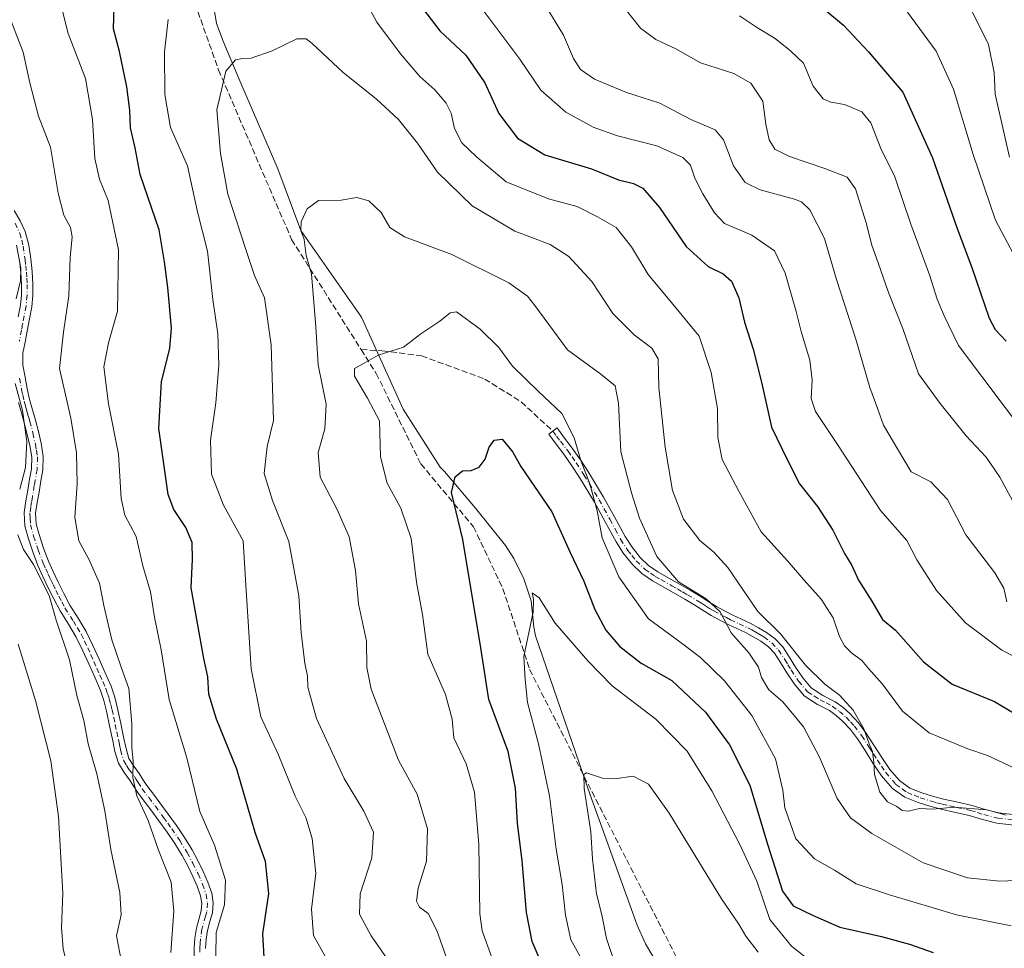
# Model space of a CAD drawing. Units: metres. Extents: x 546104 to 549553, y 4721646 to 4723578.
# Drawn here: x 547223 to 547488, y 4722952 to 4723202 of the extents above; entities that cross this region are included whole.
import ezdxf

# ---------------------------------------------------------------- set-up
doc = ezdxf.new("R2010")
doc.units = ezdxf.units.M
doc.header["$MEASUREMENT"] = 0
doc.linetypes.add('DGN Style 3', pattern=[2.307223, 1.648017, -0.659207])
doc.linetypes.add('DGN Style 4', pattern=[2.638475, 1.318413, -0.659207, 0.001648, -0.659207])
for name, color, linetype, lineweight in [('Camino Cxs', 7, 'Continuous', 0), ('Camino eje', 30, 'DGN Style 4', 13), ('Corriente natural lineal', 142, 'Continuous', 13), ('Curva de nivel maestra', 30, 'Continuous', 30), ('Curva de nivel normal', 30, 'Continuous', 0), ('Senda', 7, 'DGN Style 3', 0)]:
    doc.layers.add(name, color=color, linetype=linetype, lineweight=lineweight)

msp = doc.modelspace()

# ---------------------------------------------------------------- linework, layer by layer
at = {"layer": 'Camino Cxs', "color": 7, "linetype": 'Continuous', "lineweight": 0}
for points in [[(547221.7401, 4723150.6001, 769.6212), (547223.3501, 4723147.8401, 769.6383), (547224.7201, 4723144.9201, 769.6837), (547225.7001, 4723141.2801, 769.1348), (547226.2101, 4723137.5501, 768.3373), (547226.5801, 4723134.1401, 768.8867), (547226.7801, 4723130.7301, 768.7176), (547226.7701, 4723127.6801, 767.9595), (547226.4501, 4723124.6501, 767.2475), (547225.8301, 4723121.3801, 767.1442), (547225.2201, 4723118.1201, 768.1694), (547224.6601, 4723115.1501, 769.1277), (547224.1101, 4723112.1701, 769.7601), (547224.1101, 4723108.9301, 769.9791), (547224.6901, 4723105.6801, 769.41), (547225.2401, 4723102.6701, 768.3282), (547225.9001, 4723099.6901, 768.8773), (547227.4401, 4723094.1701, 768.8156), (547228.2501, 4723091.0601, 768.793), (547229.0101, 4723087.9301, 768.7062), (547229.5701, 4723084.3301, 768.3375), (547229.4401, 4723080.7201, 768.0013), (547228.9401, 4723077.7501, 767.8589), (547228.4301, 4723074.7801, 767.3216), (547227.9601, 4723071.9201, 766.9255), (547227.5001, 4723069.0701, 767.2704), (547227.6601, 4723066.2001, 767.7908), (547228.4601, 4723063.3401, 768.57), (547229.6301, 4723059.7001, 768.7737), (547230.9901, 4723056.1901, 768.542), (547232.2701, 4723053.3501, 768.1369), (547233.6001, 4723050.5401, 768.1954), (547235.1501, 4723047.4301, 768.1202), (547236.7501, 4723044.3501, 767.509), (547238.9901, 4723040.7901, 767.0883), (547241.1701, 4723037.2001, 766.0334), (547242.9301, 4723033.4901, 766.774), (547244.6201, 4723029.7501, 767.4542), (547246.2601, 4723026.1301, 766.3757), (547247.8201, 4723022.4701, 764.2919), (547248.8301, 4723019.5201, 764.826), (547249.6001, 4723016.4701, 765.6683), (547250.4701, 4723012.4501, 767.6471), (547251.3101, 4723008.4101, 766.9597), (547251.8601, 4723005.7001, 765.9907), (547252.6501, 4723003.0701, 764.7824), (547253.9301, 4723000.9901, 764.8644), (547255.3701, 4722999.0301, 765.1071), (547256.4001, 4722997.3901, 765.219), (547257.4901, 4722995.7501, 764.7668), (547259.2401, 4722993.4201, 763.9757), (547261.0101, 4722991.0801, 763.6928), (547263.2301, 4722988.0501, 763.2437), (547265.4501, 4722984.9701, 763.2417), (547267.6201, 4722981.7701, 761.9708), (547269.6501, 4722978.4701, 761.3277), (547271.2101, 4722975.5701, 761.4117), (547272.6501, 4722972.5901, 760.8436), (547273.9101, 4722969.7401, 761.7234), (547274.9401, 4722966.7901, 761.96), (547275.3401, 4722964.1501, 761.593), (547275.1201, 4722961.5001, 761.519), (547274.4701, 4722959.1401, 761.3227), (547273.8201, 4722956.7601, 760.974), (547273.4901, 4722954.3401, 761.1661), (547273.2901, 4722951.9101, 761.1585)], [(547221.7401, 4723150.6001, 769.6212), (547223.3501, 4723147.8401, 769.6383), (547224.7201, 4723144.9201, 769.6837), (547225.7001, 4723141.2801, 769.1348), (547226.2101, 4723137.5501, 768.3373), (547226.5801, 4723134.1401, 768.8867), (547226.7801, 4723130.7301, 768.7176), (547226.7701, 4723127.6801, 767.9595), (547226.4501, 4723124.6501, 767.2475), (547225.8301, 4723121.3801, 767.1442), (547225.2201, 4723118.1201, 768.1694), (547224.6601, 4723115.1501, 769.1277), (547224.1101, 4723112.1701, 769.7601), (547224.1101, 4723108.9301, 769.9791), (547224.6901, 4723105.6801, 769.41), (547225.2401, 4723102.6701, 768.3282), (547225.9001, 4723099.6901, 768.8773), (547227.4401, 4723094.1701, 768.8156), (547228.2501, 4723091.0601, 768.793), (547229.0101, 4723087.9301, 768.7062), (547229.5701, 4723084.3301, 768.3375), (547229.4401, 4723080.7201, 768.0013), (547228.9401, 4723077.7501, 767.8589), (547228.4301, 4723074.7801, 767.3216), (547227.9601, 4723071.9201, 766.9255), (547227.5001, 4723069.0701, 767.2704), (547227.6601, 4723066.2001, 767.7908), (547228.4601, 4723063.3401, 768.57), (547229.6301, 4723059.7001, 768.7737), (547230.9901, 4723056.1901, 768.542), (547232.2701, 4723053.3501, 768.1369), (547233.6001, 4723050.5401, 768.1954), (547235.1501, 4723047.4301, 768.1202), (547236.7501, 4723044.3501, 767.509), (547238.9901, 4723040.7901, 767.0883), (547241.1701, 4723037.2001, 766.0334), (547242.9301, 4723033.4901, 766.774), (547244.6201, 4723029.7501, 767.4542), (547246.2601, 4723026.1301, 766.3757), (547247.8201, 4723022.4701, 764.2919), (547248.8301, 4723019.5201, 764.826), (547249.6001, 4723016.4701, 765.6683), (547250.4701, 4723012.4501, 767.6471), (547251.3101, 4723008.4101, 766.9597), (547251.8601, 4723005.7001, 765.9907), (547252.6501, 4723003.0701, 764.7824), (547253.9301, 4723000.9901, 764.8644), (547255.3701, 4722999.0301, 765.1071), (547256.4001, 4722997.3901, 765.219), (547257.4901, 4722995.7501, 764.7668), (547259.2401, 4722993.4201, 763.9757), (547261.0101, 4722991.0801, 763.6928), (547263.2301, 4722988.0501, 763.2437), (547265.4501, 4722984.9701, 763.2417), (547267.6201, 4722981.7701, 761.9708), (547269.6501, 4722978.4701, 761.3277), (547271.2101, 4722975.5701, 761.4117), (547272.6501, 4722972.5901, 760.8436), (547273.9101, 4722969.7401, 761.7234), (547274.9401, 4722966.7901, 761.96), (547275.3401, 4722964.1501, 761.593), (547275.1201, 4722961.5001, 761.519), (547274.4701, 4722959.1401, 761.3227), (547273.8201, 4722956.7601, 760.974), (547273.4901, 4722954.3401, 761.1661), (547273.2901, 4722951.9101, 761.1585)], [(547222.8101, 4723121.9601, 768.7192), (547223.4001, 4723125.1001, 769.0412), (547223.6901, 4723127.8501, 769.73), (547223.7001, 4723130.6501, 770.598), (547223.5201, 4723133.8801, 771.0214), (547223.1501, 4723137.1701, 770.6444)], [(547222.8101, 4723121.9601, 768.7192), (547223.4001, 4723125.1001, 769.0412), (547223.6901, 4723127.8501, 769.73), (547223.7001, 4723130.6501, 770.598), (547223.5201, 4723133.8801, 771.0214), (547223.1501, 4723137.1701, 770.6444)], [(547270.1901, 4722949.5201, 762.2687), (547270.2201, 4722952.0501, 762.6375), (547270.4301, 4722954.6701, 762.5858), (547270.8001, 4722957.3801, 762.2536), (547272.0701, 4722962.0401, 762.894), (547272.2401, 4722964.0501, 763.1413), (547271.9401, 4722966.0501, 763.4409), (547271.0501, 4722968.6101, 763.3965), (547269.8601, 4722971.3001, 763.0642), (547268.4701, 4722974.1701, 762.8712), (547266.9801, 4722976.9401, 762.0696), (547265.0401, 4722980.1001, 763.4971), (547262.9301, 4722983.2101, 764.4402), (547260.7401, 4722986.2401, 764.0803), (547258.5401, 4722989.2401, 763.9856), (547256.7901, 4722991.5601, 764.2299), (547254.9701, 4722993.9801, 765.0826), (547253.8101, 4722995.7201, 765.2429), (547252.8301, 4722997.3001, 764.938), (547251.3801, 4722999.2701, 765.4701), (547249.8201, 4723001.7901, 766.4877), (547248.8701, 4723004.9401, 767.5576), (547248.3001, 4723007.7901, 768.1922), (547247.4501, 4723011.8101, 767.6233), (547246.6001, 4723015.7701, 766.731), (547245.8801, 4723018.6401, 766.2239), (547244.9501, 4723021.3701, 765.9283), (547243.4401, 4723024.8901, 767.2392), (547241.8201, 4723028.4901, 768.8248), (547240.1401, 4723032.1901, 768.5417), (547238.4501, 4723035.7301, 768.0784), (547236.3701, 4723039.1701, 768.4656), (547234.0801, 4723042.8101, 769.7754), (547232.4001, 4723046.0301, 770.3532), (547230.8301, 4723049.2001, 770.2141), (547229.4701, 4723052.0601, 770.3483), (547228.1501, 4723055.0001, 770.2397), (547226.7201, 4723058.6801, 769.7048), (547225.5101, 4723062.4501, 769.6862), (547224.6001, 4723065.6901, 769.6271), (547224.4101, 4723069.2301, 769.1628), (547224.9201, 4723072.4201, 768.2463), (547225.4001, 4723075.2901, 768.6639), (547225.9001, 4723078.2601, 768.9919), (547226.3701, 4723081.0301, 768.9477), (547226.4801, 4723084.1401, 769.0212), (547225.9901, 4723087.3301, 769.3442), (547225.2701, 4723090.3101, 769.7936), (547224.4701, 4723093.3701, 770.243), (547223.7001, 4723096.1001, 770.5789), (547222.9401, 4723098.8701, 770.5183)], [(547270.1901, 4722949.5201, 762.2687), (547270.2201, 4722952.0501, 762.6375), (547270.4301, 4722954.6701, 762.5858), (547270.8001, 4722957.3801, 762.2536), (547272.0701, 4722962.0401, 762.894), (547272.2401, 4722964.0501, 763.1413), (547271.9401, 4722966.0501, 763.4409), (547271.0501, 4722968.6101, 763.3965), (547269.8601, 4722971.3001, 763.0642), (547268.4701, 4722974.1701, 762.8712), (547266.9801, 4722976.9401, 762.0696), (547265.0401, 4722980.1001, 763.4971), (547262.9301, 4722983.2101, 764.4402), (547260.7401, 4722986.2401, 764.0803), (547258.5401, 4722989.2401, 763.9856), (547256.7901, 4722991.5601, 764.2299), (547254.9701, 4722993.9801, 765.0826), (547253.8101, 4722995.7201, 765.2429), (547252.8301, 4722997.3001, 764.938), (547251.3801, 4722999.2701, 765.4701), (547249.8201, 4723001.7901, 766.4877), (547248.8701, 4723004.9401, 767.5576), (547248.3001, 4723007.7901, 768.1922), (547247.4501, 4723011.8101, 767.6233), (547246.6001, 4723015.7701, 766.731), (547245.8801, 4723018.6401, 766.2239), (547244.9501, 4723021.3701, 765.9283), (547243.4401, 4723024.8901, 767.2392), (547241.8201, 4723028.4901, 768.8248), (547240.1401, 4723032.1901, 768.5417), (547238.4501, 4723035.7301, 768.0784), (547236.3701, 4723039.1701, 768.4656), (547234.0801, 4723042.8101, 769.7754), (547232.4001, 4723046.0301, 770.3532), (547230.8301, 4723049.2001, 770.2141), (547229.4701, 4723052.0601, 770.3483), (547228.1501, 4723055.0001, 770.2397), (547226.7201, 4723058.6801, 769.7048), (547225.5101, 4723062.4501, 769.6862), (547224.6001, 4723065.6901, 769.6271), (547224.4101, 4723069.2301, 769.1628), (547224.9201, 4723072.4201, 768.2463), (547225.4001, 4723075.2901, 768.6639), (547225.9001, 4723078.2601, 768.9919), (547226.3701, 4723081.0301, 768.9477), (547226.4801, 4723084.1401, 769.0212), (547225.9901, 4723087.3301, 769.3442), (547225.2701, 4723090.3101, 769.7936), (547224.4701, 4723093.3701, 770.243), (547223.7001, 4723096.1001, 770.5789), (547222.9401, 4723098.8701, 770.5183)], [(547491.1001, 4722985.1001, 741.4687), (547486.3901, 4722985.5901, 741.4875), (547482.5001, 4722986.5601, 741.9165), (547478.9801, 4722987.6901, 741.6017), (547475.2801, 4722988.5001, 742.2871), (547471.3701, 4722989.3601, 742.3107), (547468.3101, 4722990.1801, 741.9925), (547465.2401, 4722991.1501, 742.0895), (547461.6401, 4722992.6001, 742.1796), (547458.2601, 4722994.9901, 742.886), (547455.3701, 4722998.3901, 743.1494), (547453.0301, 4723001.7901, 742.7564), (547450.9101, 4723005.1501, 743.1238), (547448.8401, 4723008.3601, 742.4736), (547446.9401, 4723010.8501, 742.5812), (547444.8401, 4723013.1201, 741.9694), (547443.1201, 4723014.6101, 741.4255), (547441.3301, 4723015.9201, 741.2016), (547438.1101, 4723017.6001, 739.5391), (547434.4901, 4723019.8701, 739.3856), (547431.8701, 4723023.0301, 738.5028), (547429.7901, 4723026.1101, 738.8717), (547428.1101, 4723028.9101, 739.0458), (547426.5101, 4723031.3801, 739.7174), (547424.8601, 4723033.1001, 739.5896), (547422.8301, 4723034.5801, 739.392), (547420.8001, 4723035.8101, 739.4445), (547418.6901, 4723036.9401, 738.8457), (547416.4101, 4723038.0101, 738.2074), (547414.0301, 4723039.1301, 737.8765), (547411.7501, 4723040.2801, 737.5227), (547409.4501, 4723041.5301, 737.5199), (547405.0401, 4723044.3001, 736.9212), (547402.3701, 4723045.8901, 735.4743), (547399.6701, 4723047.4801, 734.6235), (547396.7201, 4723049.1401, 734.796), (547393.6101, 4723050.8701, 734.5439), (547390.7901, 4723052.8501, 734.526), (547388.2501, 4723055.2901, 734.5241), (547385.8601, 4723058.2401, 734.4681), (547383.8501, 4723061.3401, 734.1947), (547380.9401, 4723066.7601, 733.8439), (547378.0501, 4723072.0101, 733.2407), (547374.0101, 4723078.6601, 733.8169), (547371.9401, 4723081.8601, 734.1459), (547369.7701, 4723084.9301, 734.0539), (547367.7401, 4723087.6201, 733.1265), (547365.7001, 4723090.3301, 734.0555), (547367.9401, 4723092.0201, 736.715), (547369.9801, 4723089.3001, 736.4528), (547372.0301, 4723086.5801, 736.9839), (547374.2701, 4723083.4301, 737.0236), (547376.3901, 4723080.1501, 737.0688), (547380.4801, 4723073.4201, 735.8886), (547383.4001, 4723068.1101, 734.959), (547386.2701, 4723062.7801, 735.9682), (547388.1401, 4723059.8901, 735.9763), (547390.3201, 4723057.1901, 736.8569), (547392.5701, 4723055.0301, 736.9396), (547395.1001, 4723053.2601, 736.6699), (547398.0901, 4723051.5801, 737.0956), (547401.0701, 4723049.9101, 737.1748), (547403.8001, 4723048.3101, 737.6225), (547406.5101, 4723046.7001, 739.3437), (547408.6801, 4723045.3201, 739.6193), (547410.8601, 4723043.9601, 739.0583), (547413.0501, 4723042.7701, 738.6161), (547415.2601, 4723041.6601, 739.588), (547417.6101, 4723040.5501, 740.3589), (547419.9501, 4723039.4501, 741.0249), (547422.2001, 4723038.2501, 741.6865), (547424.3801, 4723036.9201, 742.443), (547426.7101, 4723035.2201, 742.7297), (547428.7201, 4723033.1301, 741.7957), (547430.4901, 4723030.3901, 740.9296), (547432.1601, 4723027.6201, 740.3198), (547434.1201, 4723024.7201, 740.6169), (547436.3701, 4723022.0101, 741.4196), (547439.5101, 4723020.0301, 742.5032), (547442.8201, 4723018.3101, 743.8437), (547444.8701, 4723016.8101, 744.5891), (547446.8001, 4723015.1401, 745.1911), (547449.0901, 4723012.6501, 745.6468), (547451.1401, 4723009.9701, 745.7274), (547453.2701, 4723006.6601, 745.1296), (547455.3801, 4723003.3301, 744.9788), (547457.6101, 4723000.1001, 744.9768), (547460.1801, 4722997.0801, 744.3242), (547462.9901, 4722995.0801, 743.7966), (547466.1901, 4722993.8001, 742.7332), (547469.1001, 4722992.8801, 742.8856), (547472.0301, 4722992.0901, 744.0041), (547475.8801, 4722991.2501, 745.3219), (547479.7101, 4722990.4101, 744.4738), (547483.2701, 4722989.2601, 742.8843), (547486.8801, 4722988.3601, 742.0653), (547491.3801, 4722987.8901, 742.4044)], [(547491.1001, 4722985.1001, 741.4687), (547486.3901, 4722985.5901, 741.4875), (547482.5001, 4722986.5601, 741.9165), (547478.9801, 4722987.6901, 741.6017), (547475.2801, 4722988.5001, 742.2871), (547471.3701, 4722989.3601, 742.3107), (547468.3101, 4722990.1801, 741.9925), (547465.2401, 4722991.1501, 742.0895), (547461.6401, 4722992.6001, 742.1796), (547458.2601, 4722994.9901, 742.886), (547455.3701, 4722998.3901, 743.1494), (547453.0301, 4723001.7901, 742.7564), (547450.9101, 4723005.1501, 743.1238), (547448.8401, 4723008.3601, 742.4736), (547446.9401, 4723010.8501, 742.5812), (547444.8401, 4723013.1201, 741.9694), (547443.1201, 4723014.6101, 741.4255), (547441.3301, 4723015.9201, 741.2016), (547438.1101, 4723017.6001, 739.5391), (547434.4901, 4723019.8701, 739.3856), (547431.8701, 4723023.0301, 738.5028), (547429.7901, 4723026.1101, 738.8717), (547428.1101, 4723028.9101, 739.0458), (547426.5101, 4723031.3801, 739.7174), (547424.8601, 4723033.1001, 739.5896), (547422.8301, 4723034.5801, 739.392), (547420.8001, 4723035.8101, 739.4445), (547418.6901, 4723036.9401, 738.8457), (547416.4101, 4723038.0101, 738.2074), (547414.0301, 4723039.1301, 737.8765), (547411.7501, 4723040.2801, 737.5227), (547409.4501, 4723041.5301, 737.5199), (547405.0401, 4723044.3001, 736.9212), (547402.3701, 4723045.8901, 735.4743), (547399.6701, 4723047.4801, 734.6235), (547396.7201, 4723049.1401, 734.796), (547393.6101, 4723050.8701, 734.5439), (547390.7901, 4723052.8501, 734.526), (547388.2501, 4723055.2901, 734.5241), (547385.8601, 4723058.2401, 734.4681), (547383.8501, 4723061.3401, 734.1947), (547380.9401, 4723066.7601, 733.8439), (547378.0501, 4723072.0101, 733.2407), (547374.0101, 4723078.6601, 733.8169), (547371.9401, 4723081.8601, 734.1459), (547369.7701, 4723084.9301, 734.0539), (547367.7401, 4723087.6201, 733.1265), (547365.7001, 4723090.3301, 734.0555), (547367.9401, 4723092.0201, 736.715), (547369.9801, 4723089.3001, 736.4528), (547372.0301, 4723086.5801, 736.9839), (547374.2701, 4723083.4301, 737.0236), (547376.3901, 4723080.1501, 737.0688), (547380.4801, 4723073.4201, 735.8886), (547383.4001, 4723068.1101, 734.959), (547386.2701, 4723062.7801, 735.9682), (547388.1401, 4723059.8901, 735.9763), (547390.3201, 4723057.1901, 736.8569), (547392.5701, 4723055.0301, 736.9396), (547395.1001, 4723053.2601, 736.6699), (547398.0901, 4723051.5801, 737.0956), (547401.0701, 4723049.9101, 737.1748), (547403.8001, 4723048.3101, 737.6225), (547406.5101, 4723046.7001, 739.3437), (547408.6801, 4723045.3201, 739.6193), (547410.8601, 4723043.9601, 739.0583), (547413.0501, 4723042.7701, 738.6161), (547415.2601, 4723041.6601, 739.588), (547417.6101, 4723040.5501, 740.3589), (547419.9501, 4723039.4501, 741.0249), (547422.2001, 4723038.2501, 741.6865), (547424.3801, 4723036.9201, 742.443), (547426.7101, 4723035.2201, 742.7297), (547428.7201, 4723033.1301, 741.7957), (547430.4901, 4723030.3901, 740.9296), (547432.1601, 4723027.6201, 740.3198), (547434.1201, 4723024.7201, 740.6169), (547436.3701, 4723022.0101, 741.4196), (547439.5101, 4723020.0301, 742.5032), (547442.8201, 4723018.3101, 743.8437), (547444.8701, 4723016.8101, 744.5891), (547446.8001, 4723015.1401, 745.1911), (547449.0901, 4723012.6501, 745.6468), (547451.1401, 4723009.9701, 745.7274), (547453.2701, 4723006.6601, 745.1296), (547455.3801, 4723003.3301, 744.9788), (547457.6101, 4723000.1001, 744.9768), (547460.1801, 4722997.0801, 744.3242), (547462.9901, 4722995.0801, 743.7966), (547466.1901, 4722993.8001, 742.7332), (547469.1001, 4722992.8801, 742.8856), (547472.0301, 4722992.0901, 744.0041), (547475.8801, 4722991.2501, 745.3219), (547479.7101, 4722990.4101, 744.4738), (547483.2701, 4722989.2601, 742.8843), (547486.8801, 4722988.3601, 742.0653), (547491.3801, 4722987.8901, 742.4044)]]:
    msp.add_polyline3d(points, dxfattribs=at)
at = {"layer": 'Camino eje', "color": 30, "linetype": 'DGN Style 4', "lineweight": 13}
for points in [[(547221.9851, 4723147.1251, 770.0058), (547223.2701, 4723144.3901, 769.8828), (547223.7601, 4723142.5701, 769.8575), (547224.1851, 4723140.9751, 769.7581), (547224.6801, 4723137.3601, 769.4856), (547224.8651, 4723135.7151, 769.7098), (547225.0501, 4723134.0101, 769.9573), (547225.1401, 4723132.3951, 770.2037), (547225.2401, 4723130.6901, 769.659), (547225.2301, 4723127.7651, 768.8421), (547224.9251, 4723124.8751, 768.143), (547224.0101, 4723120.0351, 768.5441), (547223.7051, 4723118.4051, 769.1753), (547223.1451, 4723115.4301, 769.8957)], [(547223.1751, 4723105.4051, 769.9933), (547223.7251, 4723102.3951, 769.1612), (547224.0551, 4723100.9051, 769.412), (547224.4201, 4723099.2801, 769.715), (547224.8051, 4723097.9001, 769.9664), (547225.1851, 4723096.5151, 769.9221), (547225.5701, 4723095.1501, 769.73), (547225.9551, 4723093.7701, 769.5186), (547226.7601, 4723090.6851, 769.0217), (547227.5001, 4723087.6301, 768.5247), (547227.7451, 4723086.0351, 768.4615), (547228.0251, 4723084.2351, 768.3538), (547227.9051, 4723080.8751, 768.1546), (547227.4201, 4723078.0051, 768.0837), (547227.1651, 4723076.5201, 767.9793), (547226.6751, 4723073.6001, 767.5793), (547226.4401, 4723072.1701, 767.4935), (547226.2101, 4723070.7451, 767.8258), (547225.9551, 4723069.1501, 768.2204), (547226.0351, 4723067.7151, 768.3913), (547226.1301, 4723065.9451, 768.692), (547226.9851, 4723062.8951, 768.9769), (547228.1751, 4723059.1901, 769.1014), (547229.5701, 4723055.5951, 769.3196), (547230.2301, 4723054.1251, 769.3309), (547230.8701, 4723052.7051, 769.1846), (547231.5501, 4723051.2751, 769.1299), (547232.2151, 4723049.8701, 769.2251), (547233.0001, 4723048.2851, 769.3594), (547233.7751, 4723046.7301, 769.2437), (547234.5751, 4723045.1901, 768.956), (547235.4151, 4723043.5801, 768.6357), (547237.6801, 4723039.9801, 767.5228), (547238.7201, 4723038.2601, 767.2165), (547239.8101, 4723036.4651, 767.0551), (547240.6901, 4723034.6101, 767.3107), (547241.5351, 4723032.8401, 767.5494), (547242.3801, 4723030.9701, 767.7154), (547243.2201, 4723029.1201, 768.0003), (547244.0301, 4723027.3201, 767.9431), (547244.8501, 4723025.5101, 766.8078), (547245.6051, 4723023.7501, 765.7256), (547246.3851, 4723021.9201, 764.994), (547246.8501, 4723020.5551, 765.0802), (547247.3551, 4723019.0801, 765.0895), (547247.7401, 4723017.5551, 765.2831), (547248.1001, 4723016.1201, 765.8766), (547248.5351, 4723014.1101, 766.7733), (547248.9601, 4723012.1301, 767.5624), (547249.3851, 4723010.1201, 767.6375), (547249.8051, 4723008.1001, 767.5239), (547250.0801, 4723006.7451, 767.2194), (547250.3651, 4723005.3201, 766.7475), (547251.2351, 4723002.4301, 765.4849), (547252.0151, 4723001.1701, 764.9831), (547252.6551, 4723000.1301, 764.7284), (547254.1001, 4722998.1651, 764.9868), (547254.6151, 4722997.3451, 765.068), (547255.1051, 4722996.5551, 765.09), (547256.2301, 4722994.8651, 764.7793), (547258.0151, 4722992.4901, 763.6904), (547259.7751, 4722990.1601, 763.7824), (547261.9851, 4722987.1451, 763.46), (547263.0801, 4722985.6301, 763.7228), (547264.1901, 4722984.0901, 763.7168), (547266.3301, 4722980.9351, 762.6294), (547268.3151, 4722977.7051, 761.2896), (547269.8401, 4722974.8701, 762.0118), (547271.2551, 4722971.9451, 761.9575), (547272.4801, 4722969.1751, 762.5511), (547273.4401, 4722966.4201, 762.7598), (547273.7901, 4722964.1001, 762.3758), (547273.5951, 4722961.7701, 762.12), (547273.2701, 4722960.5901, 761.8407), (547272.3101, 4722957.0701, 760.8578), (547271.9601, 4722954.5051, 761.4055), (547271.8601, 4722953.2901, 761.5808), (547271.7551, 4722951.9801, 761.5911), (547271.7451, 4722950.8601, 761.3365)], [(547366.8201, 4723091.1751, 735.2497), (547367.8401, 4723089.8151, 734.9357), (547368.8601, 4723088.4601, 734.8702), (547370.9001, 4723085.7551, 735.4492), (547371.9851, 4723084.2201, 735.5297), (547373.1051, 4723082.6451, 735.5414), (547375.2001, 4723079.4051, 735.4209), (547379.2651, 4723072.7151, 734.4944), (547382.1701, 4723067.4351, 733.8558), (547383.6051, 4723064.7701, 734.2732), (547385.0601, 4723062.0601, 734.9501), (547387.0001, 4723059.0651, 734.8542), (547388.0901, 4723057.7151, 734.7863), (547389.2851, 4723056.2401, 735.4966), (547391.6801, 4723053.9401, 735.5439), (547393.0901, 4723052.9501, 735.2113), (547394.3551, 4723052.0651, 735.3742), (547395.9101, 4723051.2001, 735.7602), (547398.8801, 4723049.5301, 735.8982), (547400.3701, 4723048.6951, 735.8676), (547401.7351, 4723047.8951, 735.7477), (547403.0851, 4723047.1001, 736.2301), (547405.7751, 4723045.5001, 738.0189), (547406.8601, 4723044.8101, 738.3965), (547407.9351, 4723044.1351, 738.4425), (547409.0251, 4723043.4551, 738.1595), (547410.1551, 4723042.7451, 737.77), (547412.4001, 4723041.5251, 737.7379), (547413.5401, 4723040.9501, 738.2374), (547414.6451, 4723040.3951, 738.6576), (547417.0101, 4723039.2801, 739.2082), (547419.3201, 4723038.1951, 739.8254), (547420.3751, 4723037.6301, 740.1405), (547421.5001, 4723037.0301, 740.4931), (547422.5151, 4723036.4151, 740.6031), (547423.6051, 4723035.7501, 740.8936), (547425.7851, 4723034.1601, 741.1338), (547427.6151, 4723032.2551, 740.7262), (547429.3001, 4723029.6501, 740.0043), (547430.1351, 4723028.2651, 739.6583), (547430.9751, 4723026.8651, 739.5009), (547432.9951, 4723023.8751, 739.3162), (547435.4301, 4723020.9401, 740.2396), (547437.2401, 4723019.8051, 740.5721), (547438.8101, 4723018.8151, 741.012), (547440.4201, 4723017.9751, 741.6651), (547442.0751, 4723017.1151, 742.3622), (547443.9951, 4723015.7101, 743.0169), (547445.8201, 4723014.1301, 743.5901), (547446.9651, 4723012.8851, 743.8064), (547448.0151, 4723011.7501, 744.0331), (547449.9901, 4723009.1651, 744.0898), (547452.0901, 4723005.9051, 744.0598), (547453.1451, 4723004.2401, 743.8409), (547454.2051, 4723002.5601, 743.796), (547455.3201, 4723000.9451, 744.0552), (547456.4901, 4722999.2451, 744.003), (547459.2201, 4722996.0351, 743.5393), (547460.9101, 4722994.8401, 743.3592), (547462.3151, 4722993.8401, 743.0036), (547464.1151, 4722993.1151, 742.4398), (547465.7151, 4722992.4751, 741.924), (547468.7051, 4722991.5301, 742.2941), (547470.1701, 4722991.1351, 742.766), (547471.7001, 4722990.7251, 743.0985), (547473.6551, 4722990.2951, 743.4872), (547475.5801, 4722989.8751, 743.7528), (547479.3451, 4722989.0501, 743.0888), (547481.1251, 4722988.4751, 742.3676), (547482.8851, 4722987.9101, 741.8457), (547486.6351, 4722986.9751, 741.3569), (547491.2401, 4722986.4951, 741.7756)]]:
    msp.add_polyline3d(points, dxfattribs=at)
at = {"layer": 'Corriente natural lineal', "color": 142, "linetype": 'Continuous', "lineweight": 13}
msp.add_polyline3d([(547275.4001, 4723205.8301, 741.9343), (547276.2601, 4723200.9101, 741.2767), (547278.0101, 4723196.1501, 740.5982), (547282.2401, 4723186.1301, 739.4), (547292.7721, 4723161.8314, 736.8227), (547298.95, 4723145.19, 735.4043), (547315.2988, 4723121.8732, 731.6635), (547326.5436, 4723097.0684, 728.3779), (547336.463, 4723081.5079, 726.4132), (547337.6301, 4723080.2901, 726.1218), (547345.9501, 4723070.4701, 724.3494), (547354.0301, 4723060.3401, 722.2779), (547356.3201, 4723056.9101, 721.584), (547359.0101, 4723051.3801, 720.9688), (547360.9701, 4723045.5201, 720.4585), (547361.6601, 4723038.3801, 719.926), (547362.1601, 4723036.0701, 719.6553), (547376.8201, 4722993.2701, 715.0282), (547389.5401, 4722958.1801, 711.9465), (547391.7701, 4722953.1401, 711.6437), (547396.0301, 4722946.0301, 711.132)], dxfattribs=at)
at = {"layer": 'Curva de nivel maestra', "color": 30, "linetype": 'Continuous', "lineweight": 30, "flags": 128}
for points, elevation in [([(547289.08, 4722949.5701), (547288.74, 4722955.8401), (547290.36, 4722966.7001), (547289.41, 4722975.2801), (547286.67, 4722983.0901), (547281.7, 4723000.1301), (547276.19, 4723013.6401), (547274.17, 4723020.3901), (547273.86, 4723025.0301), (547272.8, 4723029.9101), (547269.42, 4723049.0201), (547269.78, 4723056.6101), (547269.69, 4723061.2101), (547267.96, 4723065.2101), (547264.7, 4723070.0801), (547263.22, 4723074.1001), (547260.74, 4723091.8801), (547261.4, 4723104.5101), (547263.69, 4723113.4301), (547264.1, 4723118.8701), (547263.11, 4723129.8701), (547262.23, 4723136.7901), (547260.8, 4723145.4101), (547255.71, 4723160.2701), (547254.3, 4723167.4101), (547253.06, 4723172.8301), (547252.86, 4723177.6301), (547252.07, 4723183.8401), (547250.13, 4723193.3601), (547248.47, 4723199.5001), (547248.65, 4723205.3001)], 750), ([(547331.72, 4723205.0201), (547336.4, 4723198.9401), (547343.42, 4723192.3701), (547348.53, 4723184.9601), (547352.27, 4723176.7001), (547357.29, 4723170.0501), (547364.69, 4723165.5401), (547377.23, 4723161.8301), (547384.54, 4723158.8101), (547388.51, 4723157.8801), (547391.09, 4723156.5701), (547395.55, 4723151.3801), (547402.7, 4723140.8601), (547408.62, 4723135.5001), (547412.7, 4723133.5401), (547414.94, 4723131.5601), (547416.88, 4723127.1001), (547418.43, 4723120.5201), (547420.78, 4723113.2001), (547422.98, 4723104.3401), (547425.74, 4723092.2401), (547429.98, 4723083.3301), (547433.24, 4723076.9901), (547438.1, 4723070.8401), (547442.23, 4723064.5301), (547445.35, 4723058.2001), (547447.38, 4723054.9501), (547449.16, 4723051.0201), (547452.76, 4723045.3801), (547455.56, 4723040.4801), (547459.14, 4723037.5401), (547466.64, 4723029.0301), (547474.35, 4723023.0301), (547485.76, 4723018.3701), (547491.35, 4723015.0301)], 750), ([(547439.82, 4723204.9101), (547445.05, 4723200.4701), (547451.87, 4723193.2901), (547461.05, 4723182.4701), (547469.02, 4723164.7701), (547475.69, 4723145.7001), (547479.65, 4723135.2201), (547484.33, 4723121.5601), (547485.9, 4723118.5301), (547488.86, 4723115.4401)], 775), ([(547365.29, 4722944.3101), (547361.26, 4722953.7601), (547359.69, 4722961.5301), (547358.58, 4722975.5001), (547357.26, 4722985.6001), (547356.78, 4722995.0201), (547354.75, 4723004.8701), (547349.58, 4723018.8901), (547347.4, 4723032.8501), (547342.54, 4723061.9601), (547339.56, 4723074.6201), (547340.53, 4723078.8701), (547342.46, 4723080.4401), (547344.82, 4723080.5301), (547347, 4723081.4601), (547348.57, 4723083.6201), (547349.67, 4723086.8901), (547351, 4723088.7801), (547353.12, 4723088.9901), (547356.01, 4723085.5401), (547358.17, 4723081.6801), (547361.87, 4723076.2901), (547366.52, 4723069.4401), (547371.5, 4723058.5301), (547375.16, 4723050.8201), (547378.12, 4723043.1301), (547381.11, 4723037.5901), (547384.83, 4723033.1801), (547390.58, 4723028.7201), (547398.89, 4723024.0101), (547407.93, 4723015.5201), (547414.43, 4723006.7001), (547419.84, 4722995.8801), (547424.61, 4722979.9401), (547428.65, 4722967.3101), (547431.54, 4722963.3701), (547436.72, 4722960.8401), (547444.13, 4722957.5901), (547455.35, 4722955.0701), (547462.83, 4722953.0401), (547469.21, 4722950.7601)], 725)]:
    msp.add_lwpolyline(points, dxfattribs=dict(at, elevation=elevation))
at = {"layer": 'Curva de nivel normal', "color": 30, "linetype": 'Continuous', "lineweight": 0, "flags": 128}
for points, elevation in [([(547308.34, 4723221.8501), (547319.37, 4723201.2901), (547325.75, 4723192.7701), (547330.97, 4723186.6201), (547335, 4723183.1101), (547338.11, 4723179.4401), (547339.42, 4723176.7801), (547340.3, 4723172.6401), (547342.34, 4723168.7801), (547346.26, 4723165.0201), (547354.22, 4723158.3101), (547365.61, 4723153.7001), (547373.33, 4723151.6501), (547378.86, 4723148.8801), (547383.86, 4723146.0001), (547387.99, 4723140.8201), (547392.45, 4723133.3101), (547399.15, 4723125.4001), (547406.26, 4723116.7701), (547409.41, 4723106.9301), (547411.13, 4723097.2901), (547411.23, 4723089.4201), (547412.43, 4723083.5001), (547416.98, 4723074.8001), (547422.94, 4723064.0501), (547429.99, 4723056.2701), (547434.4, 4723051.1201), (547439.08, 4723045.9601), (547442.33, 4723040.8601), (547444.04, 4723035.9001), (547445.35, 4723033.3201), (547447.23, 4723031.4601), (547450.07, 4723029.3901), (547451.84, 4723027.3001), (547455.6, 4723023.0001), (547460.98, 4723015.8101), (547468.15, 4723009.9101), (547478.6, 4723005.6301), (547483.92, 4723003.8101), (547491.18, 4723000.4501)], 745), ([(547346.03, 4723207.1201), (547357.91, 4723191.3401), (547363.54, 4723182.9601), (547370.29, 4723177.0501), (547377.64, 4723172.9801), (547384.24, 4723170.6501), (547394.8, 4723167.9901), (547401.85, 4723164.8201), (547403.87, 4723162.8101), (547405.05, 4723159.3301), (547407.21, 4723155.0501), (547410.33, 4723149.9901), (547413.01, 4723147.1101), (547420.38, 4723143.9401), (547426.49, 4723139.7001), (547429.4, 4723133.7201), (547432.38, 4723123.4101), (547433.65, 4723117.9901), (547436.01, 4723110.2901), (547436.68, 4723104.9601), (547436.4, 4723099.9601), (547437.52, 4723096.4801), (547443.5, 4723087.6001), (547455.07, 4723069.8101), (547462.15, 4723061.7101), (547464.8, 4723056.4801), (547470.18, 4723048.2501), (547477.97, 4723039.5901), (547487.7, 4723032.2401), (547499.13, 4723026.3801)], 755), ([(547363.65, 4723207.7501), (547369.68, 4723197.7701), (547372.4, 4723191.5001), (547374.24, 4723188.5101), (547378.06, 4723185.9601), (547386.67, 4723182.3801), (547395.6, 4723179.4801), (547403.98, 4723175.0801), (547410.51, 4723172.2701), (547412.8, 4723169.5701), (547415.43, 4723162.5901), (547418.61, 4723158.1401), (547422.68, 4723156.1801), (547431.87, 4723153.6101), (547433.79, 4723152.8901), (547436.04, 4723150.7301), (547439.95, 4723143.0701), (547443.24, 4723131.9601), (547448.41, 4723115.9601), (547452.18, 4723102.9001), (547454.3, 4723097.0801), (547455.86, 4723092.7601), (547459.67, 4723086.3701), (547463.31, 4723080.1801), (547468.58, 4723077.5101), (547473.13, 4723072.7301), (547478.04, 4723063.2901), (547485.84, 4723053.0201), (547488.29, 4723048.8901), (547489.12, 4723045.2001)], 760), ([(547477.84, 4723208.0301), (547484.17, 4723195.2901), (547485.65, 4723187.7201), (547485.92, 4723181.9201), (547489.84, 4723164.9201)], 785), ([(547276.08, 4722949.8201), (547276.16, 4722956.2201), (547278.37, 4722963.6401), (547278.62, 4722970.2701), (547275.72, 4722979.6501), (547271.73, 4722988.7801), (547268.2, 4723003.2501), (547263.44, 4723018.9401), (547261.35, 4723032.2801), (547259.51, 4723041.0501), (547258.45, 4723047.8801), (547256.39, 4723054.8701), (547254.58, 4723062.8101), (547251.52, 4723068.5201), (547250.58, 4723073.0001), (547249.82, 4723084.9301), (547247.16, 4723098.5401), (547245.91, 4723108.5301), (547247.15, 4723114.9201), (547249.58, 4723123.4701), (547249.83, 4723140.0001), (547247.08, 4723153.2601), (547244.69, 4723159.0101), (547243.42, 4723164.6001), (547242.83, 4723175.0601), (547240.92, 4723186.0901), (547236.3, 4723198.2601), (547234.38, 4723205.6501)], 755), ([(547386.28, 4723204.8401), (547390.42, 4723199.6301), (547394.56, 4723196.6501), (547399.98, 4723194.0801), (547406.57, 4723190.3601), (547415.52, 4723187.5001), (547420.12, 4723184.8401), (547423.34, 4723180.0501), (547424.22, 4723173.8201), (547425.1, 4723169.5701), (547426.63, 4723167.0701), (547430.53, 4723165.1101), (547440.11, 4723161.9101), (547446.09, 4723159.5301), (547448.31, 4723156.4001), (547451.22, 4723147.3001), (547452.71, 4723141.2201), (547454.43, 4723136.4501), (547457.17, 4723128.4601), (547461.12, 4723118.5001), (547465.29, 4723106.6401), (547471.16, 4723098.6201), (547478.15, 4723089.9001), (547483.48, 4723084.1801), (547487.19, 4723078.7801), (547491.23, 4723071.2901)], 765), ([(547462.3, 4723203.9601), (547470.02, 4723193.5001), (547474.72, 4723183.2101), (547480, 4723165.6301), (547486.06, 4723147.9501), (547494, 4723132.9101)], 780), ([(547263.9, 4722950.8301), (547264.76, 4722961.9201), (547264.02, 4722969.7401), (547260.6, 4722978.3501), (547257.85, 4722986.3701), (547254.78, 4722992.9401), (547253.72, 4722997.9001), (547253.8, 4723002.2201), (547253.47, 4723006.1001), (547253.46, 4723012.3501), (547252.64, 4723021.9001), (547250.53, 4723027.6101), (547248.02, 4723035.0001), (547245.86, 4723044.2001), (547244.71, 4723050.2101), (547241.85, 4723056.6801), (547239.11, 4723061.6001), (547238.03, 4723067.9501), (547238.67, 4723076.9601), (547238.55, 4723085.2901), (547237, 4723094.6201), (547233.93, 4723108.0201), (547235.04, 4723117.8601), (547236.47, 4723127.6401), (547236.78, 4723137.9001), (547237.35, 4723143.4601), (547236.92, 4723146.0201), (547235.13, 4723149.3601), (547233.62, 4723155.2901), (547231.48, 4723167.6301), (547228.3, 4723175.9701), (547225.94, 4723184.9301), (547224.14, 4723193.1701), (547220.93, 4723201.5801)], 760), ([(547305.7, 4722949.4401), (547302.32, 4722955.3701), (547301.85, 4722962.4701), (547302.96, 4722972.0501), (547301.97, 4722981.4501), (547300.28, 4722987.1201), (547297.38, 4722992.8901), (547292.81, 4723004.2001), (547288.19, 4723014.2201), (547285.52, 4723027.1401), (547284.16, 4723049.7001), (547283.4, 4723061.6801), (547278.12, 4723071.2801), (547274.9, 4723079.6001), (547274.61, 4723088.7701), (547276.03, 4723098.8001), (547276.87, 4723108.9701), (547276.57, 4723117.3501), (547275.2, 4723126.6401), (547273.84, 4723139.6101), (547271.13, 4723150.2001), (547268.41, 4723162.6401), (547263.84, 4723172.8901), (547262.34, 4723181.7801), (547262.19, 4723193.2901), (547263.25, 4723201.9801)], 745), ([(547417.04, 4723202.9901), (547421.95, 4723199.8001), (547426.65, 4723196.8801), (547430.85, 4723193.5901), (547434.3, 4723190.2801), (547436.92, 4723184.0701), (547439.59, 4723180.6801), (547441.64, 4723179.7301), (547445.36, 4723179.1201), (547449.99, 4723177.1701), (547452.44, 4723174.1901), (547455.11, 4723167.3001), (547458.88, 4723159.6501), (547463.25, 4723146.9301), (547468.22, 4723133.2901), (547470.29, 4723126.7001), (547472.16, 4723122.2401), (547476.1, 4723114.2001), (547494.93, 4723089.2001)], 770), ([(547327.12, 4722942.0301), (547317.92, 4722955.2501), (547314.72, 4722961.1001), (547314.88, 4722966.5601), (547318.08, 4722976.2801), (547318.47, 4722983.1701), (547315.88, 4722988.8501), (547310.63, 4722997.6501), (547303.16, 4723013.8201), (547300.84, 4723022.2601), (547300.7, 4723025.2501), (547299.98, 4723028.6201), (547299.04, 4723036.9501), (547298.41, 4723046.8401), (547295.73, 4723061.4901), (547291.32, 4723072.4701), (547289.08, 4723079.7801), (547289.84, 4723087.0101), (547291.62, 4723094.0501), (547290.99, 4723114.4201), (547289.15, 4723127.0401), (547286.49, 4723133.1001), (547284.14, 4723140.0401), (547279.29, 4723154.9401), (547277.28, 4723165.9501), (547276.29, 4723177.7101), (547278.72, 4723188.0701), (547281.38, 4723191.1101), (547283.19, 4723191.4901), (547285.58, 4723191.5601), (547291.19, 4723193.5701), (547297.83, 4723196.7901), (547300.42, 4723196.7901), (547301.98, 4723195.5601), (547310.33, 4723187.7701), (547319.2, 4723180.6501), (547325.27, 4723175.0801), (547330.37, 4723168.7401), (547335.76, 4723160.9001), (547345.08, 4723151.8001), (547356.58, 4723145.0001), (547366.08, 4723141.4101), (547371.15, 4723138.1601), (547377.27, 4723131.4901), (547382.98, 4723122.8601), (547388.74, 4723117.1101), (547393.45, 4723113.5401), (547395.22, 4723110.6201), (547395.35, 4723102.9401), (547397.04, 4723086.8401), (547399.04, 4723075.1601), (547402.01, 4723067.4801), (547406.44, 4723061.7301), (547410.18, 4723058.5901), (547413.96, 4723054.4601), (547422.01, 4723042.6301), (547428.09, 4723036.6201), (547434.86, 4723028.1801), (547440.05, 4723023.0701), (547444.02, 4723020.0901), (547447.71, 4723016.0401), (547450.57, 4723011.0201), (547451.99, 4723006.9801), (547452.88, 4723004.8901), (547453.27, 4723001.9701), (547453.4, 4722998.7001), (547454.88, 4722993.9201), (547456.97, 4722991.3701), (547459.47, 4722990.1201), (547460.91, 4722988.9901), (547462.5, 4722988.8201), (547465.53, 4722989.5601), (547469.15, 4722989.4101), (547474.85, 4722989.8801), (547483.7, 4722989.2101), (547488.88, 4722987.7401)], 740), ([(547493.57, 4722970.3001), (547487.22, 4722969.9601), (547478.53, 4722970.9301), (547466.56, 4722974.9601), (547452.7, 4722982.8501), (547446.97, 4722987.0401), (547443.41, 4722992.2301), (547438.66, 4723003.3901), (547434.34, 4723011.5101), (547428.71, 4723018.2701), (547425.02, 4723021.5501), (547423.05, 4723024.8501), (547422.19, 4723027.5901), (547419.58, 4723031.5001), (547414.84, 4723036.8501), (547411.9, 4723042.5501), (547408.1, 4723045.9901), (547400.66, 4723050.5601), (547394.79, 4723057.4301), (547390.11, 4723067.7801), (547388.04, 4723074.5401), (547385.12, 4723085.5801), (547384.48, 4723098.7001), (547383.6, 4723103.3801), (547379.71, 4723106.4701), (547370.8, 4723113.0201), (547361.94, 4723125.0201), (547359.96, 4723127.5301), (547354.97, 4723131.1201), (547339.64, 4723138.7701), (547326.88, 4723143.5201), (547322.94, 4723145.9901), (547320.58, 4723150.0201), (547317.22, 4723153.1501), (547314.02, 4723154.1201), (547309.8, 4723153.3301), (547303.74, 4723153.2701), (547300.62, 4723151.0201), (547299.01, 4723147.4901), (547298.95, 4723145.1901), (547299.8, 4723142.8101), (547300.42, 4723138.4301), (547301.84, 4723133.4901), (547302.95, 4723119.3001), (547303.58, 4723109.0101), (547305.8, 4723098.4301), (547305.39, 4723091.7901), (547303.65, 4723085.4501), (547304.14, 4723078.8201), (547308.68, 4723070.2401), (547311.92, 4723062.6801), (547313.67, 4723053.6201), (547314.46, 4723044.7001), (547316.66, 4723034.5801), (547316.76, 4723027.5201), (547317.91, 4723021.6701), (547325.2, 4723002.6201), (547330.25, 4722993.4201), (547333.06, 4722984.0701), (547332.8, 4722975.3901), (547330.52, 4722968.1301), (547330.08, 4722964.6401), (547330.93, 4722963.0101), (547333.19, 4722961.2701), (547335.55, 4722956.6901), (547338.5, 4722948.3601)], 735), ([(547222.3, 4723126.7601), (547223.41, 4723131.6501), (547223.49, 4723135.0401), (547222.37, 4723141.2601)], 765), ([(547490.22, 4722957.9701), (547475.55, 4722960.9101), (547457.46, 4722966.3401), (547448.48, 4722969.2601), (547442.69, 4722972.9201), (547437.27, 4722976.0501), (547432.3, 4722981.3801), (547429.3, 4722989.7201), (547428.76, 4722994.5001), (547426.82, 4723002.9701), (547420.4, 4723014.6401), (547413.01, 4723023.9301), (547406.58, 4723030.1801), (547401, 4723034.4701), (547392.6, 4723040.6001), (547384.56, 4723051.9401), (547380.14, 4723062.4801), (547378.73, 4723069.7101), (547376.75, 4723076.9601), (547374.37, 4723083.2701), (547372.53, 4723089.4001), (547369.2, 4723095.9501), (547362.86, 4723101.9501), (547355.94, 4723108.6901), (547352.26, 4723113.6801), (547347.23, 4723118.6601), (547340.91, 4723123.3401), (547339.15, 4723123.0401), (547336.36, 4723120.7401), (547331.28, 4723117.3801), (547326.56, 4723113.7601), (547319.81, 4723111.5901), (547315.97, 4723109.4701), (547313.36, 4723108.0001), (547313.4, 4723105.9601), (547316.86, 4723100.0601), (547320.14, 4723093.9901), (547320.41, 4723084.2901), (547322.21, 4723077.1601), (547325.86, 4723070.4701), (547328.68, 4723062.2801), (547330.1, 4723050.5201), (547331.72, 4723041.7701), (547333.17, 4723031.1401), (547337.86, 4723020.2201), (547339.68, 4723013.6001), (547340.16, 4723008.6101), (547343.49, 4723001.6101), (547345.74, 4722993.9501), (547346.9, 4722979.8801), (547347.17, 4722961.1701), (547347.82, 4722956.6501), (547350.36, 4722949.4201)], 730), ([(547223.22, 4723075.5301), (547224.76, 4723081.4001), (547225.18, 4723088.3801), (547223.98, 4723096.7301), (547222.04, 4723103.9601)], 765), ([(547250.6, 4722948.2601), (547249.26, 4722955.2701), (547250.52, 4722960.9401), (547250.22, 4722966.9401), (547247.74, 4722978.5301), (547246.15, 4722988.9701), (547243.96, 4722998.8701), (547241.63, 4723006.9501), (547240.52, 4723013.2801), (547238.64, 4723019.9501), (547236.65, 4723029.6101), (547233.06, 4723040.2801), (547231.14, 4723046.9501), (547226.95, 4723055.2801), (547224.21, 4723059.2801), (547222.7, 4723063.2801)], 765), ([(547374.19, 4722949.6701), (547371.66, 4722954.1601), (547370.19, 4722960.8001), (547369.33, 4722969.1401), (547367.68, 4722978.6101), (547365.91, 4722992.9601), (547362.92, 4723007.0101), (547360.03, 4723018.0701), (547359.33, 4723024.3201), (547358.96, 4723030.5001), (547361.48, 4723042.4301), (547361.63, 4723045.8101), (547361.21, 4723047.6201), (547363.1, 4723046.2801), (547367.43, 4723039.5001), (547376.21, 4723029.3401), (547382.82, 4723022.5901), (547394.59, 4723013.6601), (547402.95, 4723004.9901), (547409.59, 4722994.2801), (547417.15, 4722979.8701), (547421.73, 4722970.0301), (547425.25, 4722959.6501), (547431.05, 4722952.4901), (547435.19, 4722949.2301)], 720), ([(547218.18, 4722865.5001), (547227.85, 4722869.0401), (547235.33, 4722870.3901), (547242.82, 4722872.3401), (547248.18, 4722875.4901), (547255.39, 4722879.2401), (547257.89, 4722882.3401), (547258.72, 4722888.9801), (547257.25, 4722896.0901), (547255.08, 4722905.8801), (547249.47, 4722919.0601), (547241.22, 4722932.9701), (547237.26, 4722942.3501), (547234.92, 4722951.7601), (547234.49, 4722957.5401), (547234.88, 4722966.7301), (547233.64, 4722987.4501), (547231.57, 4723002.4101), (547227.49, 4723018.6601), (547222.77, 4723033.8101)], 770), ([(547384.18, 4722946.0601), (547381.29, 4722954.6001), (547379.97, 4722960.9401), (547378.58, 4722966.6001), (547377.51, 4722975.9401), (547377.08, 4722983.2501), (547375.22, 4722994.9801), (547375.12, 4722998.7601), (547375.84, 4722999.1501), (547380.2, 4722997.7101), (547383.51, 4722997.5701), (547388.42, 4722998.3001), (547392.56, 4722996.1501), (547398.14, 4722988.3501), (547412.24, 4722965.2401), (547416.88, 4722958.4001), (547418.83, 4722955.2001), (547422.11, 4722950.8601)], 715)]:
    msp.add_lwpolyline(points, dxfattribs=dict(at, elevation=elevation))
at = {"layer": 'Senda', "color": 7, "linetype": 'DGN Style 3', "lineweight": 0}
for points in [[(547270.4293, 4723206.3149, 752.5812), (547276.7793, 4723188.4555, 746.3548), (547296.4701, 4723142.7501, 742.1142), (547315.1813, 4723113.1319, 736.8771), (547319.2451, 4723106.6991, 738.3359), (547331.2625, 4723082.3303, 734.9499), (547345.4389, 4723065.4241, 729.2272), (547353.3763, 4723048.7553, 727.1041), (547360.5673, 4723026.9881, 723.5574), (547386.7139, 4722975.7301, 719.8381), (547403.6029, 4722942.6823, 714.7178), (547420.0515, 4722922.5487, 708.9691), (547432.7515, 4722911.4363, 708.2887), (547462.5173, 4722891.1955, 710.7581), (547489.1079, 4722874.5269, 710.3007)], [(547315.1813, 4723113.1319, 736.8771), (547320.8499, 4723112.8001, 740.7424), (547331.4467, 4723111.4701, 740.8799), (547348.4551, 4723105.2009, 736.6243), (547358.3051, 4723099.0485, 734.2852), (547366.8201, 4723091.1751, 735.2497)]]:
    msp.add_polyline3d(points, dxfattribs=at)

doc.saveas('drawing.dxf')
